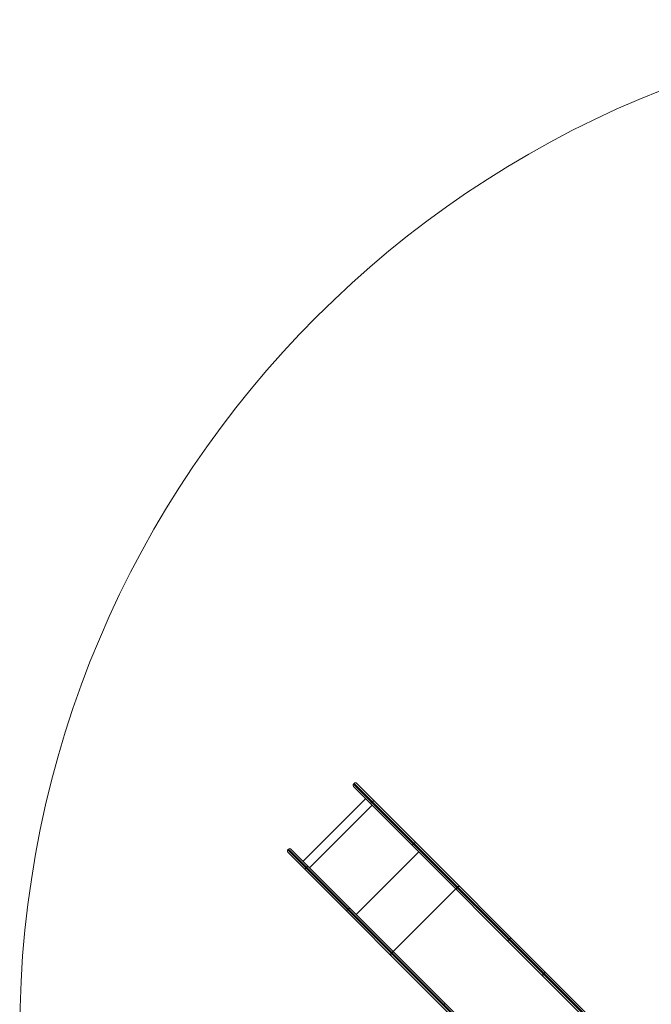
# Model space of a CAD drawing. Units: millimetres. Extents: x -4212 to 6788, y -3117 to 14883.
# Drawn here: x -4212 to -785, y 9542 to 14883 of the extents above; entities that cross this region are included whole.
import ezdxf

# ---------------------------------------------------------------- set-up
doc = ezdxf.new("R2010")
doc.units = ezdxf.units.MM

msp = doc.modelspace()

# ---------------------------------------------------------------- linework, layer by layer
at = {"color": 7, "linetype": 'Continuous', "lineweight": 15}
for p, q in [((-2397, 10740.9), (-2400.5, 10737.3)), ((-2400.5, 10737.3), (-910, 9246.8)), ((-906.4, 9250.3), (-2397, 10740.9)), ((-2383.6, 10740.9), (-844.9, 9202.2)), ((-916.7, 9240), (-2400.5, 10723.9)), ((-2334.6, 10658), (-2674.1, 10318.6)), ((-2308.3, 10631.6), (-2291.3, 10648.6)), ((-2638.7, 10283.2), (-2299.3, 10622.6)), ((-2082, 10405.3), (-2065, 10422.3)), ((-2756.9, 10381), (-2753.4, 10384.5)), ((-2756.9, 10381), (-1266.3, 8890.4)), ((-1218.3, 8828.9), (-2756.9, 10367.5)), ((-1262.8, 8893.9), (-2753.4, 10384.5)), ((-2740, 10384.5), (-1256.1, 8900.6)), ((-2385.5, 10030.1), (-2046.1, 10369.5)), ((-2664.6, 10275.2), (-2647.7, 10292.2)), ((-2185.3, 9829.8), (-1845.9, 10169.2)), ((-1835.4, 10179.3), (-1838.9, 10175.7)), ((-2438.4, 10049), (-2421.4, 10065.9)), ((-1553.9, 9897.8), (-1557.5, 9894.3)), ((-2195.3, 9819.4), (-2191.8, 9822.9)), ((-1367.4, 9711.3), (-1371, 9707.8))]:
    msp.add_line(p, q, dxfattribs=at)
at = {"color": 7, "linetype": 'Continuous', "lineweight": 15, "flags": 128}
for points in [[(-1840, 10163.4), (-1841, 10164.6), (-1841.7, 10166.1), (-1842, 10167.7), (-1842, 10169.3), (-1841.7, 10171.1), (-1841.1, 10172.7), (-1840.1, 10174.3), (-1838.9, 10175.7)], [(-1823.1, 10180.4), (-1824.3, 10181.3), (-1825.7, 10182), (-1827.3, 10182.4), (-1829, 10182.4), (-1830.7, 10182.1), (-1832.4, 10181.4), (-1834, 10180.5), (-1835.4, 10179.3)], [(-1561.8, 9885.2), (-1562.1, 9885.8), (-1562.2, 9886.6), (-1562, 9887.6), (-1561.5, 9888.8), (-1560.8, 9890.1), (-1559.9, 9891.5), (-1558.7, 9892.9), (-1557.5, 9894.3)], [(-1544.8, 9902.1), (-1545.4, 9902.5), (-1546.3, 9902.5), (-1547.3, 9902.3), (-1548.5, 9901.9), (-1549.8, 9901.1), (-1551.2, 9900.2), (-1552.6, 9899.1), (-1553.9, 9897.8)], [(-2191.8, 9822.9), (-2190.4, 9824.1), (-2188.8, 9825), (-2187.1, 9825.7), (-2185.4, 9826), (-2183.7, 9826), (-2182.1, 9825.6), (-2180.7, 9825), (-2179.5, 9824)], [(-2196.4, 9807), (-2197.4, 9808.2), (-2198.1, 9809.7), (-2198.4, 9811.3), (-2198.4, 9813), (-2198.1, 9814.7), (-2197.5, 9816.4), (-2196.5, 9817.9), (-2195.3, 9819.4)], [(-1372.1, 9695.4), (-1373, 9696.6), (-1373.7, 9698.1), (-1374.1, 9699.7), (-1374.1, 9701.4), (-1373.7, 9703.1), (-1373.1, 9704.8), (-1372.2, 9706.3), (-1371, 9707.8)], [(-1355.1, 9712.4), (-1356.3, 9713.4), (-1357.8, 9714), (-1359.3, 9714.4), (-1361, 9714.4), (-1362.7, 9714.1), (-1364.4, 9713.4), (-1366, 9712.5), (-1367.4, 9711.3)], [(-1910.3, 9541.4), (-1909, 9542.7), (-1907.6, 9543.8), (-1906.2, 9544.7), (-1904.9, 9545.5), (-1903.7, 9545.9), (-1902.6, 9546.2), (-1901.8, 9546.1), (-1901.2, 9545.7)]]:
    msp.add_lwpolyline(points, dxfattribs=at)
at = {"color": 7, "linetype": 'Continuous', "lineweight": 15}
for centre, radius, start, end in [((1288.1, 9382.6), 5500, 0, 180), ((-2393.8, 10730.6), 9.5, 135, 225), ((-2390.3, 10734.2), 9.5, 45, 135), ((-2750.2, 10374.2), 9.5, 135, 225), ((-2746.7, 10377.8), 9.5, 45, 135)]:
    msp.add_arc(centre, radius, start, end, dxfattribs=at)

doc.saveas('drawing.dxf')
